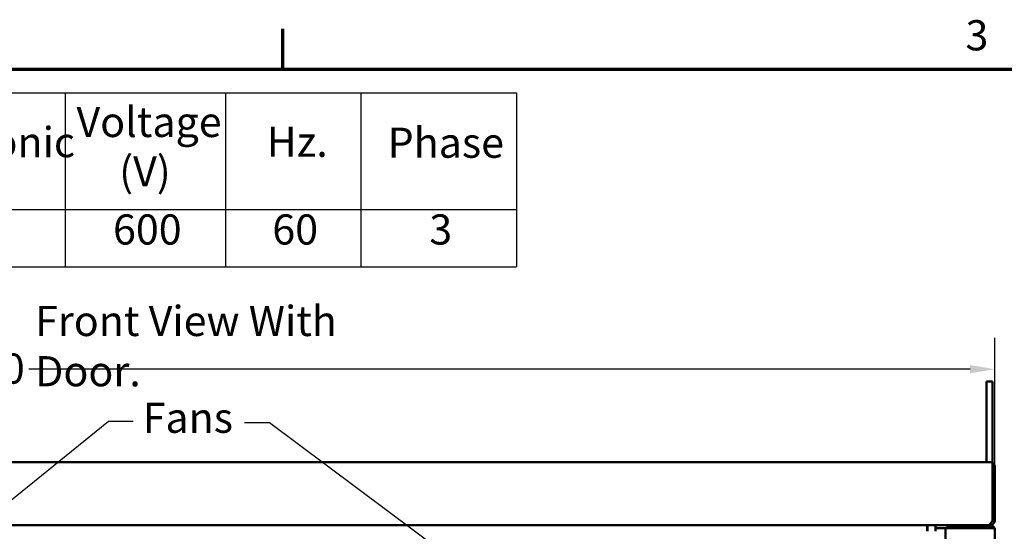
# Model space of a CAD drawing. Units: inches. Extents: x 4 to 172, y 2 to 134.
# Drawn here: x 36 to 67, y 117 to 134 of the extents above; entities that cross this region are included whole.
import ezdxf

# ---------------------------------------------------------------- set-up
doc = ezdxf.new("R2010")
doc.units = ezdxf.units.IN
doc.header["$LTSCALE"] = 8
doc.header["$MEASUREMENT"] = 0
doc.layers.get('0').update_dxf_attribs({"lineweight": 25})
for name, color, linetype, lineweight in [('Border (ANSI)', 7, 'Continuous', 70), ('Dimension (ANSI)', 7, 'Continuous', 25), ('Symbol (ANSI)', 7, 'Continuous', 25), ('Visible (ANSI)', 7, 'Continuous', 50)]:
    doc.layers.add(name, color=color, linetype=linetype, lineweight=lineweight)
doc.styles.add('Note Text (ANSI)', font='tahoma.ttf')
doc.dimstyles.new('Default (ANSI)', dxfattribs={"dimscale": 8, "dimtxt": 0.12, "dimasz": 0.098425, "dimexe": 0.125, "dimexo": 0.0625, "dimgap": 0.031496, "dimtad": 0, "dimtih": 1, "dimtoh": 1, "dimrnd": 1e-08, "dimzin": 0, "dimdsep": 46, "dimtxsty": 'Note Text (ANSI)', "dimcen": 0.09, "dimdle": 0.393701, "dimclrd": 256, "dimclre": 256, "dimclrt": 256, "dimadec": 0, "dimazin": 1, "dimtfac": 1, "dimtofl": 0, "dimtmove": 0, "dimatfit": 3, "dimfxl": 1, "dimtolj": 1, "dimtzin": 4, "dimlwd": -1, "dimlwe": -1, "dimarcsym": 0})
doc.dimstyles.new('Default (ANSI)$7', dxfattribs={"dimscale": 8, "dimtxt": 0.12, "dimasz": 0.098425, "dimexe": 0.125, "dimexo": 0.0625, "dimgap": 0.031496, "dimtad": 0, "dimtih": 1, "dimtoh": 1, "dimrnd": 1e-08, "dimzin": 0, "dimdsep": 46, "dimtxsty": 'Note Text (ANSI)', "dimcen": 0.09, "dimdle": 0.393701, "dimclrd": 256, "dimclre": 256, "dimclrt": 256, "dimadec": 0, "dimazin": 1, "dimtfac": 1, "dimtofl": 0, "dimtmove": 0, "dimatfit": 3, "dimfxl": 1, "dimtolj": 1, "dimtzin": 4, "dimlwd": -1, "dimlwe": -1, "dimarcsym": 0})

# ---------------------------------------------------------------- blocks, each defined once
blk = doc.blocks.new('Borders Default Border')
at = {"layer": 'Border (ANSI)'}
blk.add_line((5.5, 16.5), (5.5, 16.66), dxfattribs=at)
at = {"layer": 'Border (ANSI)', "flags": 128}
blk.add_lwpolyline([(0.75, 0.5), (0.75, 16.5), (21.25, 16.5), (21.25, 0.5), (0.75, 0.5)], dxfattribs=at)
at = {"layer": 'Border (ANSI)', "insert": (8.2127, 16.5375), "char_height": 0.12, "attachment_point": 7, "style": 'Note Text (ANSI)'}
blk.add_mtext('3', dxfattribs=at)
blk = doc.blocks.new('Table1')
at = {"layer": 'Symbol (ANSI)'}
for p, q in [((0.849, 16.4064), (6.4284, 16.4064)), ((4.6344, 16.4064), (4.6344, 15.9418)), ((5.2726, 16.4064), (5.2726, 15.9418)), ((5.8103, 16.4064), (5.8103, 15.9418)), ((6.4284, 16.4064), (6.4284, 15.9418)), ((0.849, 15.9418), (6.4284, 15.9418)), ((4.6344, 15.9418), (4.6344, 15.7133)), ((5.2726, 15.9418), (5.2726, 15.7133)), ((5.8103, 15.9418), (5.8103, 15.7133)), ((6.4284, 15.9418), (6.4284, 15.7133)), ((0.849, 15.7133), (6.4284, 15.7133))]:
    blk.add_line(p, q, dxfattribs=at)
at = {"layer": 'Symbol (ANSI)', "char_height": 0.12, "attachment_point": 7, "style": 'Note Text (ANSI)'}
for s, insert in [('Voltage', (4.68, 16.1928)), ('Harmonic', (3.9198, 16.1125)), ('Phase', (5.9163, 16.1102)), ('Hz.', (5.4361, 16.1141)), ('(V)', (4.8496, 15.9961)), ('600', (4.8252, 15.7651)), ('60', (5.4582, 15.7651)), ('3', (6.0821, 15.7651))]:
    blk.add_mtext(s, dxfattribs=dict(at, insert=insert))
blk = doc.blocks.new('*D41')
at = {"layer": 'Defpoints', "color": 0, "transparency": 16777216}
for p in [(66.633, 122.454), (14.633, 117.343), (66.633, 117.343)]:
    blk.add_point(p, dxfattribs=at)
at = {"layer": 'Dimension (ANSI)', "transparency": 16777216}
for p, q in [((14.633, 117.843), (14.633, 123.454)), ((66.633, 117.843), (66.633, 123.454)), ((15.42, 122.454), (32.271, 122.454)), ((65.845, 122.454), (35.924, 122.454))]:
    blk.add_line(p, q, dxfattribs=at)
for points in [[(15.42, 122.586), (15.42, 122.323), (14.633, 122.454)], [(65.845, 122.586), (65.845, 122.323), (66.633, 122.454)]]:
    blk.add_solid(points, dxfattribs=at)
at = {"layer": 'Dimension (ANSI)', "transparency": 16777216, "insert": (32.523, 122.954), "char_height": 0.96, "attachment_point": 1, "style": 'Note Text (ANSI)'}
blk.add_mtext('\\A1;52.00', dxfattribs=at)

msp = doc.modelspace()

# ---------------------------------------------------------------- linework, layer by layer
at = {"layer": 'Visible (ANSI)'}
for p, q in [((66.373, 122.065), (66.561, 122.065)), ((66.373, 122.065), (66.373, 120.815)), ((66.561, 120.815), (66.561, 122.065)), ((66.373, 120.815), (66.373, 119.495)), ((66.561, 119.495), (66.561, 120.815)), ((66.481, 119.495), (14.785, 119.495)), ((66.481, 119.495), (66.561, 119.495)), ((66.561, 119.343), (66.561, 119.495)), ((66.584, 119.454), (66.561, 119.429)), ((66.561, 119.343), (66.561, 117.647)), ((66.633, 119.345), (66.633, 119.345)), ((66.633, 119.345), (66.633, 119.345)), ((66.633, 117.647), (66.633, 119.343)), ((16.133, 117.495), (65.133, 117.495)), ((64.488, 117.495), (64.488, 117.415)), ((64.488, 117.415), (64.488, 117.295)), ((64.494, 117.395), (64.488, 117.395)), ((64.494, 117.295), (64.494, 117.495)), ((64.744, 117.295), (64.744, 117.495)), ((64.744, 117.395), (64.981, 117.395)), ((64.981, 117.395), (65.061, 117.395)), ((65.061, 117.395), (65.061, 64.925)), ((65.213, 117.395), (65.061, 117.395)), ((65.133, 117.423), (65.133, 117.495)), ((66.481, 117.495), (65.133, 117.495)), ((66.481, 117.423), (65.133, 117.423)), ((65.213, 117.395), (66.481, 117.395)), ((65.612, 117.423), (65.612, 117.395)), ((66.437, 117.395), (66.437, 117.423)), ((66.481, 117.395), (66.481, 117.423)), ((66.633, 117.395), (66.481, 117.395)), ((66.561, 117.627), (66.561, 117.647)), ((66.561, 117.637), (66.631, 117.627)), ((66.616, 117.413), (66.582, 117.395)), ((66.633, 117.395), (66.633, 117.343)), ((66.633, 63.647), (66.633, 117.343))]:
    msp.add_line(p, q, dxfattribs=at)
for centre, radius, start, end in [((66.481, 119.343), 0.152, 46.9742, 58.2431), ((66.481, 119.343), 0.152, 0, 46.9742), ((66.481, 117.343), 0.152, 27.2472, 90), ((66.481, 117.343), 0.08, 40.5416, 90), ((66.481, 117.343), 0.152, 20.0052, 27.2472), ((66.481, 117.647), 0.152, 352.5618, 0)]:
    msp.add_arc(centre, radius, start, end, dxfattribs=at)
for points in [[(66.561, 117.627), (66.504, 117.551), (66.468, 117.495), (66.409, 117.495)], [(66.481, 117.495), (66.556, 117.495), (66.621, 117.551), (66.631, 117.627)], [(66.527, 117.582), (66.54, 117.591), (66.551, 117.605), (66.557, 117.622)]]:
    msp.add_open_spline(points, degree=3, dxfattribs=at)

# ---------------------------------------------------------------- block references
at = {"xscale": 8, "yscale": 8, "zscale": 8}
for name in ['Borders Default Border', 'Table1']:
    msp.add_blockref(name, (0, 0), dxfattribs=at)

# ---------------------------------------------------------------- texts
at = {"layer": 'Symbol (ANSI)', "char_height": 0.96, "attachment_point": 1, "style": 'Note Text (ANSI)'}
for s, insert, width in [('{\\fTahoma|b0|i0;Front View With Door.}', (36.124, 124.47), 12.93433), ('{\\fTahoma|b0|i0;Fans}', (39.544, 121.389), 2.70652)]:
    msp.add_mtext(s, dxfattribs=dict(at, insert=insert, width=width))
at = {"layer": 'Symbol (ANSI)', "char_height": 0.96, "style": 'Note Text (ANSI)'}
for insert, attachment_point in [((39.498, 121.28), 1), ((42.531, 121.231), 3)]:
    msp.add_mtext('{ }', dxfattribs=dict(at, insert=insert, attachment_point=attachment_point))

# ---------------------------------------------------------------- dimensions: what is measured, and where the dimension line sits
at = {"layer": 'Dimension (ANSI)'}
dim = msp.add_linear_dim(base=(66.633, 122.454), p1=(14.633, 117.343), p2=(66.633, 117.343), angle=180, dimstyle='Default (ANSI)', override={"dimgap": 0.031496, "dimtih": 0, "dimtoh": 0, "dimdec": 2, "dimtol": 0, "dimlim": 0, "dimtp": 0, "dimtm": 0, "dimtdec": 2, "dimatfit": 1}, dxfattribs=at)
dim.commit()
dim.dimension.update_dxf_attribs({"geometry": '*D41', "text_midpoint": (34.097, 122.454), "dimtype": 160})

# ---------------------------------------------------------------- leaders
at = {"layer": 'Symbol (ANSI)', "annotation_type": 0, "has_hookline": 1, "text_width": 0.413}
for points, hookline_direction in [([(31.304, 115.003), (38.459, 120.8), (39.246, 120.8)], 0), ([(51.064, 115.155), (43.571, 120.751), (42.783, 120.751)], 1)]:
    msp.add_leader(points, dimstyle='Default (ANSI)$7', override={"dimtad": 0}, dxfattribs=dict(at, hookline_direction=hookline_direction))

doc.saveas('drawing.dxf')
